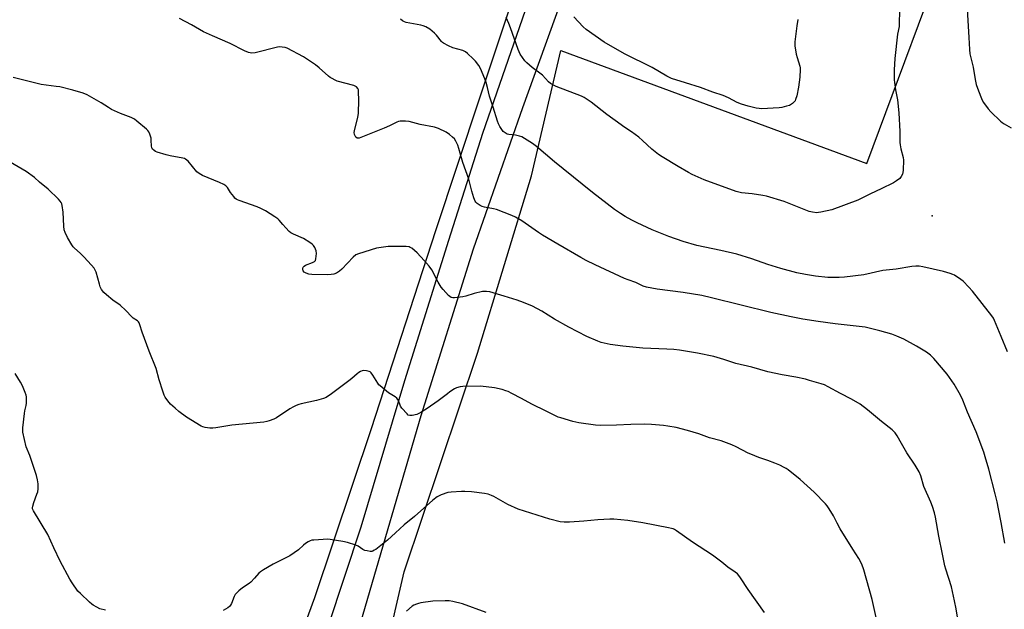
# Model space of a CAD drawing. Units: inches. Extents: x 1279768 to 1285768, y 569448 to 573449.
# Drawn here: x 1282282 to 1282766, y 572693 to 572983 of the extents above; entities that cross this region are included whole.
import ezdxf

# ---------------------------------------------------------------- set-up
doc = ezdxf.new("R2010")
doc.units = ezdxf.units.IN
doc.header["$MEASUREMENT"] = 0
for name, color, linetype in [('ELEV-Spot Elevation', 7, 'Continuous'), ('NTRL-Farm Land', 3, 'Continuous'), ('TRANS-Driveway', 251, 'Continuous'), ('Undefined', 1, 'Continuous')]:
    doc.layers.add(name, color=color, linetype=linetype)

msp = doc.modelspace()

# ---------------------------------------------------------------- linework, layer by layer
at = {"layer": 'ELEV-Spot Elevation'}
msp.add_point((1282730.86, 572886.4, 544.86), dxfattribs=at)
at = {"layer": 'NTRL-Farm Land'}
for points in [[(1282943.92, 572356.57), (1282736.58, 572455.92), (1282635.44, 572499.35), (1282545.4, 572535.95), (1282471.18, 572575.28), (1282452.56, 572631.27), (1282470.9, 572711.05), (1282507.04, 572818.73), (1282533.64, 572906.06), (1282548.06, 572967.86), (1282698.72, 572912.18), (1282742.82, 573030.86), (1282763.85, 573081.12), (1282777.23, 573111.95)], [(1282533.31, 573020.45), (1282507.95, 572944.37), (1282486.38, 572879.01), (1282454.66, 572781.46), (1282426.76, 572698.39), (1282410.04, 572652.74)]]:
    msp.add_lwpolyline(points, dxfattribs=at)
at = {"layer": 'TRANS-Driveway'}
msp.add_polyline3d([(1282433.42, 572684.17, 0), (1282449.66, 572733.31, 0), (1282471.26, 572805.42, 0), (1282492.85, 572874.53, 0), (1282509.6, 572927.17, 0), (1282547.37, 573036.18, 0), (1282548.4, 573039.55, 0), (1282549.25, 573042.96, 0), (1282550.4, 573049.9, 0), (1282550.82, 573056.92, 0), (1282550.76, 573060.44, 0), (1282550.08, 573067.39, 0), (1282548.68, 573074.29, 0), (1282571.45, 573059.28, 0), (1282553.65, 573007.41, 0), (1282529.15, 572939.57, 0), (1282504.82, 572869.97, 0), (1282479.17, 572787.89, 0), (1282449.43, 572686.09, 0)], dxfattribs=at)
at = {"layer": 'Undefined'}
for points, elevation in [([(1282746.75, 573000), (1282747.45, 572997.26), (1282747.67, 572995.71), (1282748.05, 572988.15), (1282748.93, 572974.29), (1282749.2, 572968.36), (1282749.43, 572966.25), (1282750.95, 572959.59), (1282751.94, 572953.64), (1282752.54, 572951.18), (1282753.14, 572949.29), (1282754.76, 572944.97), (1282755.45, 572943.45), (1282756.1, 572942.27), (1282758.35, 572939.18), (1282759.68, 572937.62), (1282764.42, 572933.13), (1282765.34, 572932.39), (1282766.33, 572931.73), (1282769.64, 572929.71)], 544), ([(1282714.79, 572987.7), (1282714.65, 572980.88), (1282714.53, 572979.72), (1282713.84, 572975.84), (1282712.46, 572963.85), (1282712.1, 572958.36), (1282712.05, 572955.72), (1282712.11, 572953.33), (1282712.22, 572952.17), (1282712.82, 572948.5), (1282713.8, 572943.58), (1282714.46, 572937.11), (1282714.86, 572927.89), (1282714.94, 572922.59), (1282715.02, 572921.42), (1282715.39, 572919.36), (1282716.48, 572915.19), (1282716.72, 572913.79), (1282716.58, 572908.87), (1282716.45, 572907.73), (1282716.22, 572906.94), (1282715.61, 572905.74), (1282714.91, 572904.89), (1282713.33, 572903.61), (1282711.87, 572902.64), (1282705.8, 572899.68), (1282700.46, 572897.32), (1282694.2, 572894.13), (1282681.4, 572889.41), (1282676.01, 572888.23), (1282674.87, 572888.04), (1282674.01, 572887.99), (1282671.98, 572888.21), (1282670.28, 572888.61), (1282657.94, 572893.41), (1282649.28, 572896.05), (1282647.54, 572896.42), (1282642.23, 572897.24), (1282637.02, 572897.76), (1282634.31, 572898.36), (1282618.63, 572904.11), (1282612.71, 572906.77), (1282610.87, 572907.75), (1282605.71, 572910.74), (1282597.86, 572915.55), (1282596.16, 572916.69), (1282592.75, 572919.28), (1282588.19, 572923.6), (1282586.36, 572925.11), (1282582.81, 572927.79), (1282579.11, 572930.18), (1282577.65, 572931.22), (1282570.69, 572936.41), (1282562.99, 572942.43), (1282561.56, 572943.47), (1282559.55, 572944.66), (1282558.28, 572945.29), (1282545.7, 572950.11), (1282544.43, 572950.72), (1282543.02, 572951.56), (1282542, 572952.41), (1282538.99, 572955.64), (1282533.94, 572959.52), (1282531.36, 572961.71), (1282530.37, 572962.75), (1282529.1, 572964.36), (1282528.06, 572966.04), (1282526.95, 572968.29), (1282523.33, 572978.96), (1282522.45, 572981.13), (1282521.09, 572984.08)], 546), ([(1282664.73, 572983.15), (1282664.22, 572980.08), (1282663.25, 572972.16), (1282663.19, 572970.98), (1282663.25, 572970.12), (1282663.88, 572966.11), (1282664.3, 572964.4), (1282665.65, 572960.16), (1282665.83, 572959.3), (1282665.87, 572958.46), (1282665.65, 572954.79), (1282665.09, 572949.81), (1282664.14, 572945.57), (1282663.61, 572943.64), (1282663.39, 572943.13), (1282663.09, 572942.67), (1282662.02, 572941.72), (1282660.55, 572940.81), (1282659.17, 572940.36), (1282656.89, 572939.83), (1282655.43, 572939.61), (1282646.77, 572939.14), (1282645.6, 572939.24), (1282644.17, 572939.53), (1282640.19, 572940.48), (1282636.94, 572941.38), (1282634.77, 572942.3), (1282630.55, 572944.5), (1282628, 572945.61), (1282622.82, 572947.34), (1282616.71, 572949.67), (1282609.33, 572951.87), (1282602.55, 572954.07), (1282600.22, 572955.2), (1282593.01, 572959.41), (1282579.35, 572966.13), (1282569.35, 572971.94), (1282560.57, 572978.15), (1282559.07, 572979.54), (1282554.48, 572984.47)], 548), ([(1282766.54, 572725.23), (1282764.76, 572735.44), (1282763.52, 572742.15), (1282762.78, 572745.65), (1282761.83, 572749.58), (1282758.68, 572761.66), (1282756.94, 572767.78), (1282756.23, 572770.01), (1282752.56, 572780.08), (1282748.25, 572789.68), (1282745.98, 572795.66), (1282744.8, 572798.19), (1282741.59, 572803.55), (1282738.14, 572808.43), (1282731.68, 572816.17), (1282729.95, 572817.77), (1282728.11, 572819.27), (1282723.17, 572822.28), (1282716.95, 572825.71), (1282713.5, 572827.24), (1282711.02, 572828.15), (1282705.1, 572829.84), (1282697.89, 572831.57), (1282683.13, 572833.24), (1282674.78, 572834.37), (1282667.23, 572835.61), (1282661.41, 572836.69), (1282651.42, 572838.84), (1282622.25, 572846.09), (1282617.45, 572847.15), (1282608.23, 572848.66), (1282595.45, 572850.38), (1282590.22, 572851.27), (1282588.54, 572851.82), (1282584.91, 572853.54), (1282581.12, 572854.84), (1282579.31, 572855.58), (1282564.89, 572862.27), (1282560.48, 572864.5), (1282557.91, 572865.9), (1282546.49, 572872.43), (1282538.97, 572876.97), (1282537.04, 572878.24), (1282528.75, 572884.04), (1282525.69, 572885.81), (1282523.88, 572886.63), (1282516.28, 572889.57), (1282514.83, 572889.92), (1282510.44, 572890.72), (1282509.3, 572891.02), (1282508.27, 572891.53), (1282506.87, 572892.55), (1282506.26, 572893.13), (1282505.93, 572893.59), (1282505.26, 572895.22), (1282504.19, 572898.63), (1282502.74, 572904.55), (1282499.85, 572912.7), (1282497.86, 572919.67), (1282497.28, 572921.31), (1282496.41, 572923.14), (1282495.61, 572924.33), (1282494.76, 572925.15), (1282493.17, 572926.49), (1282491.5, 572927.71), (1282487.81, 572929.38), (1282485.89, 572930.04), (1282478.83, 572931.35), (1282473.32, 572932.89), (1282471.6, 572933.03), (1282469, 572932.98), (1282468.16, 572932.85), (1282467.35, 572932.58), (1282463.69, 572930.83), (1282461.06, 572929.68), (1282450.41, 572925.34), (1282448.74, 572924.75), (1282448.22, 572924.65), (1282447.74, 572924.7), (1282447.19, 572925.11), (1282446.75, 572925.77), (1282446.44, 572926.53), (1282446.34, 572927.5), (1282446.61, 572929.15), (1282448.14, 572934.87), (1282448.49, 572937.04), (1282448.56, 572943.32), (1282448.48, 572947.47), (1282448.37, 572948.53), (1282448.12, 572949.2), (1282447.4, 572949.92), (1282446.2, 572950.56), (1282438, 572952.82), (1282436.93, 572953.22), (1282435.48, 572953.99), (1282434.55, 572954.57), (1282433.64, 572955.27), (1282429.03, 572959.34), (1282427.2, 572960.81), (1282423.31, 572963.49), (1282421.31, 572964.77), (1282413.35, 572968.94), (1282412.25, 572969.35), (1282410.8, 572969.57), (1282409.63, 572969.6), (1282408.47, 572969.44), (1282397.54, 572966.64), (1282395.91, 572966.57), (1282395.1, 572966.68), (1282394.26, 572966.91), (1282392.37, 572967.69), (1282385.2, 572971.26), (1282376.52, 572975.01), (1282372.04, 572977.12), (1282366.21, 572980.42), (1282360.27, 572983.64)], 542), ([(1282767.99, 572819.41), (1282764.78, 572826.95), (1282761.55, 572834.84), (1282760.95, 572836.08), (1282760.25, 572837.19), (1282750.72, 572849.34), (1282748.95, 572851.3), (1282746.05, 572854.18), (1282744.95, 572855.12), (1282741.77, 572857.14), (1282741, 572857.52), (1282739.67, 572858.03), (1282736.38, 572859.06), (1282726.17, 572861.32), (1282724.47, 572861.63), (1282722.83, 572861.7), (1282720.82, 572861.52), (1282713.16, 572860.24), (1282706.48, 572859.45), (1282697.24, 572857.33), (1282687.75, 572856.16), (1282685.11, 572856.05), (1282679.51, 572856.14), (1282673.32, 572856.76), (1282668.43, 572857.56), (1282664.22, 572858.43), (1282656.3, 572860.47), (1282649.88, 572862.41), (1282642.01, 572865.21), (1282634.64, 572867.52), (1282626.86, 572869.43), (1282614.92, 572871.89), (1282608.24, 572873.71), (1282601.22, 572876.21), (1282593.03, 572879.58), (1282585.53, 572883.01), (1282583, 572884.3), (1282579.67, 572886.15), (1282577.39, 572887.5), (1282574.44, 572889.5), (1282563.64, 572897.93), (1282549.11, 572909.56), (1282544.98, 572912.95), (1282536, 572920.52), (1282534.12, 572921.98), (1282530.14, 572924.58), (1282528.85, 572925.29), (1282527.75, 572925.65), (1282525.75, 572926.1), (1282522.38, 572926.56), (1282521.58, 572926.73), (1282520.59, 572927.24), (1282519.71, 572927.99), (1282518.98, 572928.92), (1282518.06, 572930.46), (1282517.38, 572931.77), (1282516.82, 572933.11), (1282514.72, 572939.96), (1282512.89, 572945.31), (1282511.91, 572949.67), (1282511.25, 572952.17), (1282510.64, 572953.82), (1282508.44, 572959.04), (1282507.6, 572960.54), (1282506.09, 572962.57), (1282504.89, 572963.81), (1282502.15, 572966.39), (1282501.02, 572967.19), (1282499.81, 572967.8), (1282494.9, 572969.16), (1282492.81, 572970.09), (1282490.28, 572971.41), (1282489.82, 572971.74), (1282489.23, 572972.34), (1282486.82, 572975.44), (1282485.88, 572976.46), (1282483.55, 572978.28), (1282481.52, 572979.44), (1282480.2, 572980.05), (1282479.13, 572980.39), (1282471.84, 572981.6), (1282471.04, 572981.89), (1282470.09, 572982.46), (1282469.04, 572983.36)], 544), ([(1282743.26, 572688.77), (1282742.62, 572692.85), (1282741.89, 572696.84), (1282740.41, 572703.81), (1282737.55, 572712.48), (1282737.09, 572714.13), (1282735.9, 572719.78), (1282734.19, 572728.62), (1282732.48, 572738.07), (1282731.95, 572740.18), (1282730.92, 572743.24), (1282730.1, 572745.44), (1282726.81, 572753.15), (1282725.22, 572758.32), (1282724.39, 572760.42), (1282722.5, 572763.69), (1282718.33, 572769.72), (1282715.69, 572774.28), (1282713.66, 572778.17), (1282712.6, 572779.62), (1282711.17, 572780.97), (1282705.91, 572785.08), (1282699.03, 572790.9), (1282695.42, 572793.65), (1282691.14, 572796.22), (1282685.74, 572798.93), (1282679.64, 572802.3), (1282677.87, 572803.14), (1282676.2, 572803.72), (1282670.52, 572805.42), (1282668.52, 572805.93), (1282663.64, 572806.95), (1282657.03, 572808.08), (1282650, 572809.57), (1282641.98, 572811.97), (1282634.22, 572813.69), (1282628.35, 572815.63), (1282623.42, 572817.09), (1282615.33, 572818.75), (1282606.37, 572820.21), (1282603.72, 572820.55), (1282600.19, 572820.76), (1282588.4, 572821.19), (1282578.47, 572822.22), (1282572.27, 572823.08), (1282567.82, 572824.13), (1282566.17, 572824.68), (1282560.77, 572827.05), (1282551.95, 572831.58), (1282544.89, 572835.57), (1282538.62, 572839.54), (1282534.06, 572842.01), (1282529.62, 572843.75), (1282526.56, 572844.83), (1282520.17, 572846.95), (1282513.09, 572849.04), (1282511.41, 572849.24), (1282509.47, 572849.15), (1282505.3, 572848.24), (1282501.2, 572846.93), (1282499.81, 572846.58), (1282495.67, 572846.13), (1282494.81, 572846.11), (1282494, 572846.24), (1282493.32, 572846.67), (1282492.69, 572847.26), (1282490.08, 572850.09), (1282489.16, 572851.23), (1282487.68, 572853.73), (1282484.59, 572859.8), (1282483.23, 572861.62), (1282480.83, 572864.42), (1282477.33, 572868.26), (1282474.61, 572870.47), (1282473.88, 572870.91), (1282473.36, 572871.1), (1282471.92, 572871.26), (1282464.47, 572871.39), (1282462.99, 572871.36), (1282461.82, 572871.23), (1282457.36, 572870.49), (1282448.5, 572867.76), (1282447.17, 572867.15), (1282445.78, 572866.03), (1282440.19, 572860.11), (1282439.15, 572859.14), (1282437.62, 572858.15), (1282436.27, 572857.68), (1282434.93, 572857.48), (1282433.3, 572857.41), (1282425.4, 572857.57), (1282423.95, 572857.72), (1282422.61, 572858.17), (1282421.68, 572858.73), (1282421.2, 572859.37), (1282421.02, 572859.88), (1282420.95, 572860.4), (1282421.02, 572860.82), (1282421.2, 572861.16), (1282421.7, 572861.64), (1282422.41, 572862.06), (1282425.74, 572863.38), (1282426.74, 572863.89), (1282427.25, 572864.46), (1282427.48, 572865.22), (1282427.73, 572867.83), (1282427.65, 572869.25), (1282427.33, 572870.05), (1282426.9, 572870.82), (1282426.24, 572871.81), (1282425.67, 572872.48), (1282424.52, 572873.32), (1282421.28, 572875.21), (1282416.44, 572877.36), (1282415.16, 572878.05), (1282414.3, 572878.79), (1282412.71, 572880.44), (1282411.16, 572882.13), (1282409.4, 572884.26), (1282408.64, 572885), (1282407.27, 572885.96), (1282402.56, 572888.82), (1282400.28, 572890.06), (1282398.47, 572890.91), (1282389.67, 572893.91), (1282388.86, 572894.23), (1282388.12, 572894.64), (1282387.51, 572895.21), (1282386.97, 572895.88), (1282385.45, 572897.99), (1282383.88, 572900.43), (1282383.11, 572901.23), (1282382.14, 572901.8), (1282380.03, 572902.77), (1282371.7, 572906.29), (1282370.03, 572907.21), (1282368.91, 572908.16), (1282364.5, 572913.29), (1282363.91, 572913.9), (1282363.24, 572914.41), (1282362.72, 572914.64), (1282361.87, 572914.87), (1282355.71, 572916.01), (1282353.74, 572916.45), (1282349.31, 572917.79), (1282348.52, 572918.12), (1282347.82, 572918.54), (1282347.02, 572919.23), (1282346.63, 572919.88), (1282346.46, 572920.94), (1282346.4, 572923.5), (1282346.28, 572924.64), (1282345.77, 572926.59), (1282345.2, 572927.88), (1282344.66, 572928.53), (1282344.03, 572929.12), (1282339.36, 572933.08), (1282338.21, 572933.97), (1282336.51, 572934.86), (1282331.23, 572936.87), (1282326.75, 572938.87), (1282325.28, 572939.74), (1282321.71, 572942.09), (1282318.31, 572944.12), (1282314.77, 572945.97), (1282312.95, 572946.79), (1282307.85, 572948.32), (1282301.37, 572949.89), (1282299.62, 572950.19), (1282292.21, 572951.15), (1282290.23, 572951.54), (1282278.34, 572954.57)], 540), ([(1282703.23, 572688.55), (1282701.35, 572697.51), (1282697.14, 572712.14), (1282696.21, 572714.95), (1282694.76, 572717.7), (1282691.82, 572722.21), (1282685.59, 572732.35), (1282684.04, 572735.07), (1282682.19, 572738.73), (1282680.06, 572742.2), (1282679.09, 572743.65), (1282678.33, 572744.56), (1282672.66, 572750.29), (1282665.8, 572756.53), (1282659.93, 572761.31), (1282659, 572761.99), (1282658.03, 572762.57), (1282655.78, 572763.72), (1282653.43, 572764.68), (1282649.87, 572766.02), (1282645.55, 572767.36), (1282641.49, 572768.99), (1282640.18, 572769.61), (1282634.37, 572772.7), (1282632.26, 572773.66), (1282627, 572775.55), (1282621.29, 572777.16), (1282615.97, 572779.06), (1282610.43, 572780.78), (1282604.83, 572782.16), (1282600.73, 572782.92), (1282598.65, 572783.2), (1282592.68, 572783.7), (1282589.07, 572783.81), (1282582.55, 572783.74), (1282575.43, 572783.34), (1282567.36, 572783.14), (1282565.03, 572783.37), (1282556.94, 572784.48), (1282553.97, 572785.22), (1282548.06, 572786.9), (1282546.66, 572787.34), (1282545.41, 572787.86), (1282540.88, 572790.19), (1282533.73, 572793.68), (1282528.69, 572796.43), (1282523.92, 572798.92), (1282522.05, 572799.86), (1282521.01, 572800.29), (1282519.09, 572800.91), (1282515.3, 572801.8), (1282508.52, 572802.49), (1282499.86, 572802.43), (1282498.4, 572802.22), (1282496.7, 572801.73), (1282495.65, 572801.2), (1282493.41, 572799.71), (1282492.21, 572798.84), (1282487.69, 572795.27), (1282482.29, 572791.55), (1282479.16, 572789.56), (1282478.17, 572789.02), (1282477.07, 572788.62), (1282474.77, 572788.09), (1282473.67, 572788.03), (1282472.95, 572788.32), (1282472.31, 572788.85), (1282469.75, 572791.7), (1282469.17, 572792.67), (1282468.04, 572795.53), (1282467.32, 572796.6), (1282466.44, 572797.31), (1282463.25, 572799.31), (1282459.08, 572802.66), (1282458.46, 572803.28), (1282457.95, 572803.96), (1282455.45, 572807.95), (1282454.6, 572809.15), (1282454.2, 572809.55), (1282453.75, 572809.83), (1282452.43, 572810.14), (1282451.02, 572810.24), (1282450.21, 572810.15), (1282449.41, 572809.82), (1282448.65, 572809.36), (1282447.7, 572808.64), (1282445.06, 572806.25), (1282443.66, 572805.13), (1282435.06, 572798.7), (1282432.5, 572797), (1282431.17, 572796.44), (1282427.75, 572795.41), (1282420.23, 572793.88), (1282419.12, 572793.56), (1282417.79, 572793.05), (1282416.48, 572792.44), (1282414.69, 572791.38), (1282408.05, 572786.93), (1282406.76, 572786.32), (1282404.37, 572785.43), (1282403.29, 572785.11), (1282401.84, 572784.89), (1282386, 572783.41), (1282378.17, 572782.03), (1282376.71, 572781.84), (1282375.26, 572781.89), (1282372.95, 572782.22), (1282371.83, 572782.51), (1282371.05, 572782.87), (1282363.78, 572787.29), (1282359.93, 572790.14), (1282358.15, 572791.64), (1282355.89, 572793.75), (1282354.59, 572795.26), (1282353.22, 572797.08), (1282352.69, 572798.09), (1282352.04, 572800.03), (1282350.34, 572805.65), (1282348.88, 572811.26), (1282345.35, 572819.77), (1282341.98, 572829.15), (1282340.82, 572832.74), (1282340.39, 572833.77), (1282340.1, 572834.2), (1282339.55, 572834.73), (1282337.48, 572836.11), (1282336.82, 572836.64), (1282333.86, 572839.79), (1282331.06, 572842.42), (1282327.48, 572844.94), (1282324.36, 572847.49), (1282323.12, 572848.66), (1282321.98, 572850.22), (1282321.32, 572851.43), (1282320.87, 572852.81), (1282319.25, 572858.67), (1282318.82, 572859.71), (1282318.24, 572860.64), (1282317.04, 572862.2), (1282313.25, 572866.28), (1282311.39, 572868.11), (1282308.6, 572870.47), (1282308.01, 572871.14), (1282307.36, 572872.09), (1282305.11, 572875.81), (1282304.04, 572878.23), (1282303.55, 572879.6), (1282303.3, 572881.31), (1282302.99, 572888.31), (1282302.54, 572891.57), (1282302.32, 572892.42), (1282302.09, 572892.93), (1282301.62, 572893.61), (1282300.72, 572894.67), (1282295.61, 572899.63), (1282291.43, 572903.05), (1282288.9, 572905.26), (1282284.9, 572908.34), (1282274.9, 572913.98)], 538), ([(1282323.88, 572692.19), (1282321.08, 572692.95), (1282319.53, 572693.67), (1282317.78, 572694.63), (1282317.09, 572695.15), (1282316, 572696.13), (1282311.53, 572700.37), (1282310.33, 572701.64), (1282307.5, 572705.64), (1282306.28, 572707.57), (1282301.62, 572716.3), (1282298.41, 572722.93), (1282295.55, 572729.44), (1282288.39, 572741.13), (1282288.01, 572742.17), (1282287.98, 572742.68), (1282288.08, 572743.47), (1282288.57, 572745.34), (1282290.15, 572749.44), (1282290.5, 572750.54), (1282290.68, 572751.95), (1282290.67, 572754.52), (1282290.44, 572756.5), (1282289.89, 572758.48), (1282286.61, 572768.33), (1282284.78, 572772.72), (1282283.22, 572779.92), (1282283.15, 572780.79), (1282283.21, 572781.97), (1282283.95, 572789.02), (1282284.19, 572790.48), (1282284.85, 572793.09), (1282285.03, 572794.25), (1282285.04, 572795.66), (1282284.93, 572797.35), (1282284.77, 572798.17), (1282284.31, 572799.51), (1282282.99, 572802.68), (1282282.11, 572804.49), (1282279.41, 572808.74)], 536), ([(1282648.34, 572691.03), (1282640.26, 572702.39), (1282636.52, 572708.15), (1282635.68, 572709.26), (1282634.93, 572710.07), (1282633.82, 572710.93), (1282630.24, 572713.37), (1282627.23, 572715.92), (1282622.76, 572719.36), (1282612.83, 572725.71), (1282604.94, 572731.29), (1282603.97, 572731.9), (1282603.26, 572732.25), (1282602.5, 572732.51), (1282601.05, 572732.83), (1282588.4, 572735.21), (1282581.03, 572736.33), (1282574.18, 572736.99), (1282572.12, 572737.01), (1282566.23, 572736.8), (1282559.27, 572736.07), (1282552.34, 572735.5), (1282549.69, 572735.56), (1282547.65, 572735.77), (1282542.56, 572737.06), (1282526.98, 572742.04), (1282521.97, 572744.21), (1282515.05, 572748.26), (1282513.97, 572748.75), (1282512.28, 572749.34), (1282510.53, 572749.71), (1282504.01, 572750.49), (1282500.81, 572750.73), (1282499.06, 572750.75), (1282494.12, 572750.39), (1282492.41, 572750.15), (1282489.17, 572749.11), (1282488.4, 572748.74), (1282487.18, 572747.98), (1282485.09, 572746.44), (1282475.96, 572738.38), (1282470.98, 572734.19), (1282466.71, 572730.37), (1282462.72, 572726.63), (1282456.88, 572722.19), (1282456.18, 572721.71), (1282455.46, 572721.33), (1282454.94, 572721.2), (1282454.11, 572721.21), (1282452.69, 572721.43), (1282451.56, 572721.7), (1282450.53, 572722.17), (1282448.2, 572723.81), (1282447.18, 572724.32), (1282442.95, 572725.54), (1282440.69, 572726.05), (1282434.42, 572727.09), (1282433.25, 572727.21), (1282426.4, 572726.77), (1282425.52, 572726.67), (1282424.67, 572726.46), (1282423.69, 572725.96), (1282422.3, 572724.99), (1282421.41, 572724.29), (1282418.81, 572721.96), (1282414.6, 572719), (1282413.06, 572718.17), (1282406.47, 572714.97), (1282401.62, 572712.15), (1282400.14, 572711.19), (1282399.3, 572710.38), (1282397.23, 572707.92), (1282395.46, 572706.06), (1282394.58, 572705.37), (1282391.29, 572703.2), (1282389.54, 572701.74), (1282388.3, 572700.57), (1282387.78, 572699.91), (1282387.22, 572698.96), (1282385.89, 572695.49), (1282385.49, 572694.74), (1282384.97, 572694.1), (1282384.07, 572693.43), (1282381.84, 572692.12)], 536), ([(1282511.25, 572691.14), (1282499.56, 572695.28), (1282494.79, 572696.49), (1282493.09, 572696.81), (1282491.01, 572696.87), (1282485.05, 572696.72), (1282479.19, 572695.83), (1282478.03, 572695.6), (1282476.98, 572695.27), (1282475.74, 572694.73), (1282474.8, 572694.15), (1282471.99, 572691.76)], 534)]:
    msp.add_lwpolyline(points, dxfattribs=dict(at, elevation=elevation))

doc.saveas('drawing.dxf')
